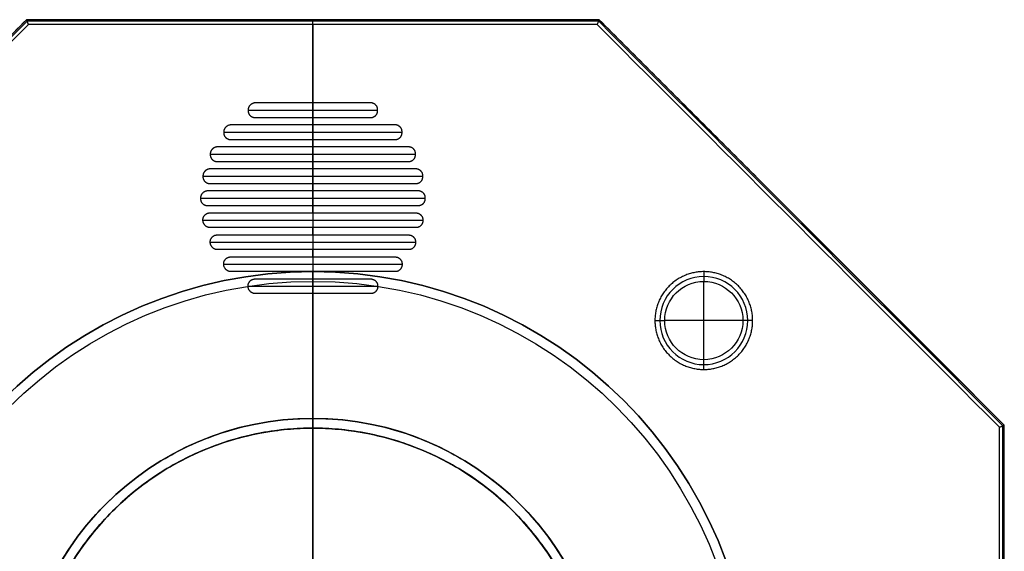
# Model space of a CAD drawing. Units: millimetres. Extents: x -197 to 142, y -142 to 142.
# Drawn here: x -60 to 142, y 33 to 142 of the extents above; entities that cross this region are included whole.
import ezdxf

# ---------------------------------------------------------------- set-up
doc = ezdxf.new("R2010")
doc.units = ezdxf.units.MM
doc.header["$MEASUREMENT"] = 0
doc.layers.add('Base solid', color=18, linetype='Continuous', true_color=0x000000)
doc.layers.add('Carrier solid', color=251, linetype='Continuous', true_color=0x696969)

msp = doc.modelspace()

# ---------------------------------------------------------------- linework, layer by layer
at = {"layer": 'Base solid'}
for p, q in [((-58.61, 141.5), (-58.61, 141.5, 27)), ((0, 124.5), (0, 141.5)), ((0, 141.5), (0, 141.5, 27)), ((58.61, 141.5), (58.61, 141.5, 27)), ((0, 140.5, 28), (0, 8.4, 28)), ((-13.25, 123), (-13.25, 123, 4)), ((-13.25, 123, 4), (13.25, 123, 4)), ((-13.25, 122.95), (-13.25, 122.95, 4)), ((-12.81, 124.06), (-12.81, 124.06, 4)), ((-11.75, 124.5, 4), (-11.75, 124.5)), ((0, 121.5, 4), (0, 124.5, 4)), ((0.05, 124.5), (0.05, 124.5, 4)), ((11.85, 124.5), (11.85, 124.5, 4)), ((12.84, 124.09), (12.84, 124.09, 4)), ((13.25, 123.1, 4), (13.25, 123.1)), ((13.25, 123), (13.25, 123, 4)), ((-13.25, 122.9, 4), (-13.25, 122.9)), ((-12.84, 121.91), (-12.84, 121.91, 4)), ((-11.85, 121.5, 4), (-11.85, 121.5)), ((0, 120), (0, 121.5)), ((0, 121.5), (0, 121.5, 4)), ((11.85, 121.5, 4), (11.85, 121.5)), ((12.84, 121.91), (12.84, 121.91, 4)), ((13.25, 122.9), (13.25, 122.9, 4)), ((-17.81, 119.56), (-17.81, 119.56, 4)), ((-16.75, 120), (-16.75, 120, 4)), ((0, 117, 4), (0, 120, 4)), ((0.05, 120), (0.05, 120, 4)), ((16.85, 120, 4), (16.85, 120)), ((17.84, 119.59), (17.84, 119.59, 4)), ((-18.25, 118.5, 4), (-18.25, 118.5)), ((-18.25, 118.5, 4), (18.25, 118.5, 4)), ((-18.25, 118.45), (-18.25, 118.45, 4)), ((-18.25, 118.4, 4), (-18.25, 118.4)), ((-17.84, 117.41), (-17.84, 117.41, 4)), ((-16.85, 117, 4), (-16.85, 117)), ((0, 115.5), (0, 117)), ((0, 117), (0, 117, 4)), ((16.85, 117), (16.85, 117, 4)), ((17.84, 117.41), (17.84, 117.41, 4)), ((18.25, 118.6, 4), (18.25, 118.6)), ((18.25, 118.5), (18.25, 118.5, 4)), ((18.25, 118.4), (18.25, 118.4, 4)), ((-20.56, 115.06), (-20.56, 115.06, 4)), ((-19.5, 115.5), (-19.5, 115.5, 4)), ((0, 112.5, 4), (0, 115.5, 4)), ((0.05, 115.5), (0.05, 115.5, 4)), ((19.6, 115.5, 4), (19.6, 115.5)), ((20.59, 115.09), (20.59, 115.09, 4)), ((-21, 114, 4), (-21, 114)), ((-21, 114, 4), (21, 114, 4)), ((-21, 113.95), (-21, 113.95, 4)), ((-21, 113.9, 4), (-21, 113.9)), ((-20.59, 112.91), (-20.59, 112.91, 4)), ((20.59, 112.91), (20.59, 112.91, 4)), ((21, 114.1, 4), (21, 114.1)), ((21, 114), (21, 114, 4)), ((21, 113.9, 4), (21, 113.9)), ((-21, 111, 4), (-21, 111)), ((-19.6, 112.5), (-19.6, 112.5, 4)), ((0, 111), (0, 112.5)), ((0, 112.5), (0, 112.5, 4)), ((0, 108, 4), (0, 111, 4)), ((0.05, 111), (0.05, 111, 4)), ((19.6, 112.5, 4), (19.6, 112.5)), ((21.1, 111, 4), (21.1, 111)), ((-22.5, 109.5), (-22.5, 109.5, 4)), ((-22.5, 109.5, 4), (22.5, 109.5, 4)), ((-22.5, 109.45), (-22.5, 109.45, 4)), ((-22.5, 109.4, 4), (-22.5, 109.4)), ((-22.06, 110.56), (-22.06, 110.56, 4)), ((22.09, 110.59), (22.09, 110.59, 4)), ((22.5, 109.6), (22.5, 109.6, 4)), ((22.5, 109.5), (22.5, 109.5, 4)), ((22.5, 109.4, 4), (22.5, 109.4)), ((-22.09, 108.41), (-22.09, 108.41, 4)), ((-21.1, 108), (-21.1, 108, 4)), ((0, 106.5), (0, 108)), ((0, 108), (0, 108, 4)), ((21.1, 108, 4), (21.1, 108)), ((22.09, 108.41), (22.09, 108.41, 4)), ((-23, 105, 4), (-23, 105)), ((-23, 105, 4), (23, 105, 4)), ((-23, 104.95), (-23, 104.95, 4)), ((-23, 104.9), (-23, 104.9, 4)), ((-22.56, 106.06), (-22.56, 106.06, 4)), ((-21.5, 106.5), (-21.5, 106.5, 4)), ((0, 103.5, 4), (0, 106.5, 4)), ((0.05, 106.5), (0.05, 106.5, 4)), ((21.6, 106.5, 4), (21.6, 106.5)), ((22.59, 106.09), (22.59, 106.09, 4)), ((23, 105.1), (23, 105.1, 4)), ((23, 105), (23, 105, 4)), ((23, 104.9, 4), (23, 104.9)), ((-22.59, 103.91), (-22.59, 103.91, 4)), ((-21.6, 103.5, 4), (-21.6, 103.5)), ((0, 102), (0, 103.5)), ((0, 103.5), (0, 103.5, 4)), ((21.6, 103.5, 4), (21.6, 103.5)), ((22.59, 103.91), (22.59, 103.91, 4)), ((-22.09, 101.59), (-22.09, 101.59, 4)), ((-21.1, 102), (-21.1, 102, 4)), ((0, 102, 4), (0, 99, 4)), ((0, 102), (0, 102, 4)), ((21.1, 102), (21.1, 102, 4)), ((22.09, 101.59), (22.09, 101.59, 4)), ((-22.5, 100.6, 4), (-22.5, 100.6)), ((-22.5, 100.55), (-22.5, 100.55, 4)), ((-22.5, 100.5), (-22.5, 100.5, 4)), ((-22.5, 100.5, 4), (22.5, 100.5, 4)), ((-22.06, 99.44), (-22.06, 99.44, 4)), ((-21, 99, 4), (-21, 99)), ((0, 97.5), (0, 99)), ((0.05, 99), (0.05, 99, 4)), ((21.1, 99, 4), (21.1, 99)), ((22.09, 99.41), (22.09, 99.41, 4)), ((22.5, 100.6, 4), (22.5, 100.6)), ((22.5, 100.5), (22.5, 100.5, 4)), ((22.5, 100.4), (22.5, 100.4, 4)), ((100.06, 100.06), (100.06, 100.06, 27)), ((-20.59, 97.09), (-20.59, 97.09, 4)), ((-19.6, 97.5), (-19.6, 97.5, 4)), ((0, 97.5, 4), (0, 94.5, 4)), ((0, 97.5), (0, 97.5, 4)), ((19.6, 97.5, 4), (19.6, 97.5)), ((20.59, 97.09), (20.59, 97.09, 4)), ((-21, 96.1), (-21, 96.1, 4)), ((-21, 96.05), (-21, 96.05, 4)), ((-21, 96, 4), (-21, 96)), ((-21, 96, 4), (21, 96, 4)), ((-20.56, 94.94), (-20.56, 94.94, 4)), ((20.59, 94.91), (20.59, 94.91, 4)), ((21, 96.1), (21, 96.1, 4)), ((21, 96), (21, 96, 4)), ((21, 95.9), (21, 95.9, 4)), ((-19.5, 94.5), (-19.5, 94.5, 4)), ((-16.85, 93), (-16.85, 93, 4)), ((0, 93), (0, 94.5)), ((0, 93, 4), (0, 90, 4)), ((0, 93), (0, 93, 4)), ((0.05, 94.5), (0.05, 94.5, 4)), ((16.85, 93), (16.85, 93, 4)), ((19.6, 94.5, 4), (19.6, 94.5)), ((-18.25, 91.6), (-18.25, 91.6, 4)), ((-18.25, 91.55), (-18.25, 91.55, 4)), ((-18.25, 91.5, 4), (-18.25, 91.5)), ((-18.25, 91.5, 4), (18.25, 91.5, 4)), ((-17.84, 92.59), (-17.84, 92.59, 4)), ((17.84, 92.59), (17.84, 92.59, 4)), ((18.25, 91.6, 4), (18.25, 91.6)), ((18.25, 91.5), (18.25, 91.5, 4)), ((18.25, 91.4), (18.25, 91.4, 4)), ((-17.81, 90.44), (-17.81, 90.44, 4)), ((-16.75, 90, 4), (-16.75, 90)), ((0, 88.5), (0, 90)), ((0.05, 90), (0.05, 90, 4)), ((16.85, 90), (16.85, 90, 4)), ((17.84, 90.41), (17.84, 90.41, 4)), ((80, 90), (80, 88, -10)), ((-13.25, 87.1), (-13.25, 87.1, 4)), ((-13.25, 87.05), (-13.25, 87.05, 4)), ((-13.25, 87, 4), (-13.25, 87)), ((-13.25, 87, 4), (13.25, 87, 4)), ((-12.84, 88.09), (-12.84, 88.09, 4)), ((-11.85, 88.5), (-11.85, 88.5, 4)), ((0, 88.5, 4), (0, 85.5, 4)), ((0, 88.5), (0, 88.5, 4)), ((11.85, 88.5), (11.85, 88.5, 4)), ((12.84, 88.09), (12.84, 88.09, 4)), ((13.25, 87.1, 4), (13.25, 87.1)), ((13.25, 87), (13.25, 87, 4)), ((13.25, 86.9, 4), (13.25, 86.9)), ((-12.81, 85.94), (-12.81, 85.94, 4)), ((-11.75, 85.5, 4), (-11.75, 85.5)), ((0, -85.5), (0, 85.5)), ((0.05, 85.5), (0.05, 85.5, 4)), ((11.85, 85.5), (11.85, 85.5, 4)), ((12.84, 85.91), (12.84, 85.91, 4)), ((70, 80), (72, 80, -10)), ((90, 80), (88, 80, -10)), ((80, 70), (80, 72, -10)), ((141.5, 58.61), (141.5, 58.61, 27))]:
    msp.add_line(p, q, dxfattribs=at)
for points in [[(-58.61, 141.5), (-141.5, 58.61)], [(58.61, 141.5), (-58.61, 141.5)], [(141.5, 58.61), (58.61, 141.5)], [(141.5, -58.61), (141.5, 58.61)]]:
    msp.add_lwpolyline(points, dxfattribs=at)
at = {"layer": 'Base solid', "extrusion": (0, 0, -1)}
msp.add_circle((-80, 80, 5), 9, dxfattribs=at)
at = {"layer": 'Base solid'}
msp.add_circle((80, 80, -10), 8, dxfattribs=at)
for points, degree in [([(-58.61, 141.5), (-100.06, 100.06), (-141.5, 58.61)], 2), ([(-58.61, 141.5, 27), (-86.24, 113.87, 27), (-113.87, 86.24, 27), (-141.5, 58.61, 27)], 3), ([(-58.49, 141.21, 27.71), (-86.06, 113.63, 27.71), (-113.63, 86.06, 27.71), (-141.21, 58.49, 27.71)], 3), ([(58.61, 141.5), (0, 141.5), (-58.61, 141.5)], 2), ([(58.61, 141.5, 27), (19.54, 141.5, 27), (-19.54, 141.5, 27), (-58.61, 141.5, 27)], 3), ([(58.49, 141.21, 27.71), (19.5, 141.21, 27.71), (-19.5, 141.21, 27.71), (-58.49, 141.21, 27.71)], 3), ([(141.21, 58.49, 27.71), (113.63, 86.06, 27.71), (86.06, 113.63, 27.71), (58.49, 141.21, 27.71)], 3), ([(141.5, 58.61), (100.06, 100.06), (58.61, 141.5)], 2), ([(141.5, 58.61, 27), (113.87, 86.24, 27), (86.24, 113.87, 27), (58.61, 141.5, 27)], 3), ([(-58.2, 140.5, 28), (-85.63, 113.07, 28), (-113.07, 85.63, 28), (-140.5, 58.2, 28)], 3), ([(58.2, 140.5, 28), (19.4, 140.5, 28), (-19.4, 140.5, 28), (-58.2, 140.5, 28)], 3), ([(140.5, 58.2, 28), (113.07, 85.63, 28), (85.63, 113.07, 28), (58.2, 140.5, 28)], 3), ([(-13.25, 123, 4), (-13.25, 122.95, 4), (-13.25, 122.9, 4)], 2), ([(-13.25, 123), (-13.25, 122.97), (-13.25, 122.93), (-13.25, 122.9)], 3), ([(11.85, 124.5, 4), (0.05, 124.5, 4), (-11.75, 124.5, 4)], 2), ([(11.85, 124.5), (3.98, 124.5), (-3.88, 124.5), (-11.75, 124.5)], 3), ([(13.25, 122.9, 4), (13.25, 123, 4), (13.25, 123.1, 4)], 2), ([(13.25, 122.9), (13.25, 122.97), (13.25, 123.03), (13.25, 123.1)], 3), ([(-11.85, 121.5, 4), (0, 121.5, 4), (11.85, 121.5, 4)], 2), ([(-11.85, 121.5), (-3.95, 121.5), (3.95, 121.5), (11.85, 121.5)], 3), ([(16.85, 120, 4), (0.05, 120, 4), (-16.75, 120, 4)], 2), ([(16.85, 120), (5.65, 120), (-5.55, 120), (-16.75, 120)], 3), ([(-18.25, 118.5, 4), (-18.25, 118.45, 4), (-18.25, 118.4, 4)], 2), ([(-18.25, 118.5), (-18.25, 118.47), (-18.25, 118.43), (-18.25, 118.4)], 3), ([(-16.85, 117, 4), (0, 117, 4), (16.85, 117, 4)], 2), ([(-16.85, 117), (-5.62, 117), (5.62, 117), (16.85, 117)], 3), ([(18.25, 118.4, 4), (18.25, 118.5, 4), (18.25, 118.6, 4)], 2), ([(18.25, 118.4), (18.25, 118.47), (18.25, 118.53), (18.25, 118.6)], 3), ([(19.6, 115.5, 4), (0.05, 115.5, 4), (-19.5, 115.5, 4)], 2), ([(19.6, 115.5), (6.57, 115.5), (-6.47, 115.5), (-19.5, 115.5)], 3), ([(-21, 114, 4), (-21, 113.95, 4), (-21, 113.9, 4)], 2), ([(-21, 114), (-21, 113.97), (-21, 113.93), (-21, 113.9)], 3), ([(21, 113.9, 4), (21, 114, 4), (21, 114.1, 4)], 2), ([(21, 113.9), (21, 113.97), (21, 114.03), (21, 114.1)], 3), ([(21.1, 111, 4), (0.05, 111, 4), (-21, 111, 4)], 2), ([(21.1, 111), (7.07, 111), (-6.97, 111), (-21, 111)], 3), ([(-19.6, 112.5, 4), (0, 112.5, 4), (19.6, 112.5, 4)], 2), ([(-19.6, 112.5), (-6.53, 112.5), (6.53, 112.5), (19.6, 112.5)], 3), ([(-22.5, 109.5, 4), (-22.5, 109.45, 4), (-22.5, 109.4, 4)], 2), ([(-22.5, 109.5), (-22.5, 109.47), (-22.5, 109.43), (-22.5, 109.4)], 3), ([(22.5, 109.4, 4), (22.5, 109.5, 4), (22.5, 109.6, 4)], 2), ([(22.5, 109.4), (22.5, 109.47), (22.5, 109.53), (22.5, 109.6)], 3), ([(-21.1, 108, 4), (0, 108, 4), (21.1, 108, 4)], 2), ([(-21.1, 108), (-7.03, 108), (7.03, 108), (21.1, 108)], 3), ([(-23, 105, 4), (-23, 104.95, 4), (-23, 104.9, 4)], 2), ([(-23, 105), (-23, 104.97), (-23, 104.93), (-23, 104.9)], 3), ([(21.6, 106.5, 4), (0.05, 106.5, 4), (-21.5, 106.5, 4)], 2), ([(21.6, 106.5), (7.23, 106.5), (-7.13, 106.5), (-21.5, 106.5)], 3), ([(23, 104.9, 4), (23, 105, 4), (23, 105.1, 4)], 2), ([(23, 104.9), (23, 104.97), (23, 105.03), (23, 105.1)], 3), ([(-21.6, 103.5, 4), (0, 103.5, 4), (21.6, 103.5, 4)], 2), ([(-21.6, 103.5), (-7.2, 103.5), (7.2, 103.5), (21.6, 103.5)], 3), ([(-21.1, 102, 4), (0, 102, 4), (21.1, 102, 4)], 2), ([(-21.1, 102), (-7.03, 102), (7.03, 102), (21.1, 102)], 3), ([(-22.5, 100.5, 4), (-22.5, 100.55, 4), (-22.5, 100.6, 4)], 2), ([(-22.5, 100.5), (-22.5, 100.53), (-22.5, 100.57), (-22.5, 100.6)], 3), ([(21.1, 99, 4), (0.05, 99, 4), (-21, 99, 4)], 2), ([(21.1, 99), (7.07, 99), (-6.97, 99), (-21, 99)], 3), ([(22.5, 100.6, 4), (22.5, 100.5, 4), (22.5, 100.4, 4)], 2), ([(22.5, 100.6), (22.5, 100.53), (22.5, 100.47), (22.5, 100.4)], 3), ([(-19.6, 97.5, 4), (0, 97.5, 4), (19.6, 97.5, 4)], 2), ([(-19.6, 97.5), (-6.53, 97.5), (6.53, 97.5), (19.6, 97.5)], 3), ([(-21, 96, 4), (-21, 96.05, 4), (-21, 96.1, 4)], 2), ([(-21, 96), (-21, 96.03), (-21, 96.07), (-21, 96.1)], 3), ([(21, 96.1, 4), (21, 96, 4), (21, 95.9, 4)], 2), ([(21, 96.1), (21, 96.03), (21, 95.97), (21, 95.9)], 3), ([(19.6, 94.5, 4), (0.05, 94.5, 4), (-19.5, 94.5, 4)], 2), ([(19.6, 94.5), (6.57, 94.5), (-6.47, 94.5), (-19.5, 94.5)], 3), ([(-16.85, 93, 4), (0, 93, 4), (16.85, 93, 4)], 2), ([(-16.85, 93), (-5.62, 93), (5.62, 93), (16.85, 93)], 3), ([(-18.25, 91.5, 4), (-18.25, 91.55, 4), (-18.25, 91.6, 4)], 2), ([(-18.25, 91.5), (-18.25, 91.53), (-18.25, 91.57), (-18.25, 91.6)], 3), ([(18.25, 91.6, 4), (18.25, 91.5, 4), (18.25, 91.4, 4)], 2), ([(18.25, 91.6), (18.25, 91.53), (18.25, 91.47), (18.25, 91.4)], 3), ([(16.85, 90, 4), (0.05, 90, 4), (-16.75, 90, 4)], 2), ([(16.85, 90), (5.65, 90), (-5.55, 90), (-16.75, 90)], 3), ([(-13.25, 87, 4), (-13.25, 87.05, 4), (-13.25, 87.1, 4)], 2), ([(-13.25, 87), (-13.25, 87.03), (-13.25, 87.07), (-13.25, 87.1)], 3), ([(-11.85, 88.5, 4), (0, 88.5, 4), (11.85, 88.5, 4)], 2), ([(-11.85, 88.5), (-3.95, 88.5), (3.95, 88.5), (11.85, 88.5)], 3), ([(13.25, 87.1, 4), (13.25, 87, 4), (13.25, 86.9, 4)], 2), ([(13.25, 87.1), (13.25, 87.03), (13.25, 86.97), (13.25, 86.9)], 3), ([(80, 72, -10), (80, 80, -10), (80, 88, -10)], 2), ([(11.85, 85.5, 4), (0.05, 85.5, 4), (-11.75, 85.5, 4)], 2), ([(11.85, 85.5), (3.98, 85.5), (-3.88, 85.5), (-11.75, 85.5)], 3), ([(88, 80, -10), (80, 80, -10), (72, 80, -10)], 2), ([(141.21, -58.49, 27.71), (141.21, -19.5, 27.71), (141.21, 19.5, 27.71), (141.21, 58.49, 27.71)], 3), ([(141.5, -58.61), (141.5, 0), (141.5, 58.61)], 2), ([(141.5, -58.61, 27), (141.5, -19.54, 27), (141.5, 19.54, 27), (141.5, 58.61, 27)], 3), ([(140.5, -58.2, 28), (140.5, -19.4, 28), (140.5, 19.4, 28), (140.5, 58.2, 28)], 3)]:
    msp.add_open_spline(points, degree=degree, dxfattribs=at)
at = {"layer": 'Base solid', "extrusion": (-0.92388, -0.382683, -2.39446e-13)}
msp.add_open_spline([(-58.2, 140.5, 28), (-58.22, 140.55, 28), (-58.27, 140.66, 27.99), (-58.33, 140.83, 27.95), (-58.4, 140.99, 27.88), (-58.46, 141.14, 27.77), (-58.52, 141.27, 27.64), (-58.56, 141.38, 27.49), (-58.59, 141.45, 27.33), (-58.61, 141.49, 27.17), (-58.61, 141.5, 27.05), (-58.61, 141.5, 27)], degree=3, knots=[-1.634059, -1.634059, -1.634059, -1.634059, -1.458917, -1.274899, -1.084914, -0.892421, -0.700998, -0.513878, -0.333619, -0.161979, 0, 0, 0, 0], dxfattribs=at)
at = {"layer": 'Base solid', "extrusion": (-1, 3.72056e-10, 1.32755e-12)}
msp.add_rational_spline([(-58.61, 141.5, 27.01), (-58.61, 141.5, 27.01), (-58.61, 141.5, 27)], [0.995609249129, 0.997787917767, 1], degree=2, dxfattribs=at)
at = {"layer": 'Base solid', "extrusion": (-0.707107, -0.707107, 0)}
msp.add_rational_spline([(-58.61, 141.5, 27.01), (-58.61, 141.5, 27.01), (-58.61, 141.5, 27)], [0.995609249128, 0.997787917766, 1], degree=2, dxfattribs=at)
at = {"layer": 'Base solid', "extrusion": (0.92388, -0.382683, -3.95382e-14)}
msp.add_open_spline([(58.2, 140.5, 28), (58.22, 140.55, 28), (58.27, 140.66, 27.99), (58.33, 140.83, 27.95), (58.4, 140.99, 27.88), (58.46, 141.14, 27.77), (58.52, 141.27, 27.64), (58.56, 141.38, 27.49), (58.59, 141.45, 27.33), (58.61, 141.49, 27.17), (58.61, 141.5, 27.05), (58.61, 141.5, 27)], degree=3, knots=[-1.634059, -1.634059, -1.634059, -1.634059, -1.458917, -1.274899, -1.084914, -0.892421, -0.700998, -0.513878, -0.333619, -0.161979, 0, 0, 0, 0], dxfattribs=at)
at = {"layer": 'Base solid', "extrusion": (-0.707107, 0.707107, -3.75488e-12)}
msp.add_rational_spline([(58.61, 141.5, 27.01), (58.61, 141.5, 27.01), (58.61, 141.5, 27)], [0.995609249124, 0.997787917764, 1], degree=2, dxfattribs=at)
at = {"layer": 'Base solid', "extrusion": (-1, 1.24014e-10, 1.32755e-12)}
msp.add_rational_spline([(58.61, 141.5, 27.01), (58.61, 141.5, 27.01), (58.61, 141.5, 27)], [0.995609249128, 0.997787917766, 1], degree=2, dxfattribs=at)
at = {"layer": 'Base solid'}
for points in [[(-11.75, 124.5, 4), (-13.25, 124.5, 4), (-13.25, 123, 4)], [(-11.75, 124.5), (-13.25, 124.5), (-13.25, 123)], [(13.25, 123.1, 4), (13.25, 124.5, 4), (11.85, 124.5, 4)], [(13.25, 123.1), (13.25, 124.5), (11.85, 124.5)], [(-13.25, 122.9, 4), (-13.25, 121.5, 4), (-11.85, 121.5, 4)], [(-13.25, 122.9), (-13.25, 121.5), (-11.85, 121.5)], [(11.85, 121.5, 4), (13.25, 121.5, 4), (13.25, 122.9, 4)], [(11.85, 121.5), (13.25, 121.5), (13.25, 122.9)], [(-16.75, 120, 4), (-18.25, 120, 4), (-18.25, 118.5, 4)], [(-16.75, 120), (-18.25, 120), (-18.25, 118.5)], [(18.25, 118.6, 4), (18.25, 120, 4), (16.85, 120, 4)], [(18.25, 118.6), (18.25, 120), (16.85, 120)], [(-18.25, 118.4, 4), (-18.25, 117, 4), (-16.85, 117, 4)], [(-18.25, 118.4), (-18.25, 117), (-16.85, 117)], [(16.85, 117, 4), (18.25, 117, 4), (18.25, 118.4, 4)], [(16.85, 117), (18.25, 117), (18.25, 118.4)], [(-19.5, 115.5, 4), (-21, 115.5, 4), (-21, 114, 4)], [(-19.5, 115.5), (-21, 115.5), (-21, 114)], [(21, 114.1, 4), (21, 115.5, 4), (19.6, 115.5, 4)], [(21, 114.1), (21, 115.5), (19.6, 115.5)], [(-21, 113.9, 4), (-21, 112.5, 4), (-19.6, 112.5, 4)], [(-21, 113.9), (-21, 112.5), (-19.6, 112.5)], [(19.6, 112.5, 4), (21, 112.5, 4), (21, 113.9, 4)], [(19.6, 112.5), (21, 112.5), (21, 113.9)], [(-21, 111, 4), (-22.5, 111, 4), (-22.5, 109.5, 4)], [(-21, 111), (-22.5, 111), (-22.5, 109.5)], [(22.5, 109.6, 4), (22.5, 111, 4), (21.1, 111, 4)], [(22.5, 109.6), (22.5, 111), (21.1, 111)], [(-22.5, 109.4, 4), (-22.5, 108, 4), (-21.1, 108, 4)], [(-22.5, 109.4), (-22.5, 108), (-21.1, 108)], [(21.1, 108, 4), (22.5, 108, 4), (22.5, 109.4, 4)], [(21.1, 108), (22.5, 108), (22.5, 109.4)], [(-21.5, 106.5, 4), (-23, 106.5, 4), (-23, 105, 4)], [(-21.5, 106.5), (-23, 106.5), (-23, 105)], [(-23, 104.9, 4), (-23, 103.5, 4), (-21.6, 103.5, 4)], [(-23, 104.9), (-23, 103.5), (-21.6, 103.5)], [(23, 105.1, 4), (23, 106.5, 4), (21.6, 106.5, 4)], [(23, 105.1), (23, 106.5), (21.6, 106.5)], [(21.6, 103.5, 4), (23, 103.5, 4), (23, 104.9, 4)], [(21.6, 103.5), (23, 103.5), (23, 104.9)], [(-22.5, 100.6, 4), (-22.5, 102, 4), (-21.1, 102, 4)], [(-22.5, 100.6), (-22.5, 102), (-21.1, 102)], [(21.1, 102, 4), (22.5, 102, 4), (22.5, 100.6, 4)], [(21.1, 102), (22.5, 102), (22.5, 100.6)], [(-21, 99, 4), (-22.5, 99, 4), (-22.5, 100.5, 4)], [(-21, 99), (-22.5, 99), (-22.5, 100.5)], [(22.5, 100.4, 4), (22.5, 99, 4), (21.1, 99, 4)], [(22.5, 100.4), (22.5, 99), (21.1, 99)], [(-21, 96.1, 4), (-21, 97.5, 4), (-19.6, 97.5, 4)], [(-21, 96.1), (-21, 97.5), (-19.6, 97.5)], [(19.6, 97.5, 4), (21, 97.5, 4), (21, 96.1, 4)], [(19.6, 97.5), (21, 97.5), (21, 96.1)], [(-19.5, 94.5, 4), (-21, 94.5, 4), (-21, 96, 4)], [(-19.5, 94.5), (-21, 94.5), (-21, 96)], [(21, 95.9, 4), (21, 94.5, 4), (19.6, 94.5, 4)], [(21, 95.9), (21, 94.5), (19.6, 94.5)], [(-18.25, 91.6, 4), (-18.25, 93, 4), (-16.85, 93, 4)], [(-18.25, 91.6), (-18.25, 93), (-16.85, 93)], [(16.85, 93, 4), (18.25, 93, 4), (18.25, 91.6, 4)], [(16.85, 93), (18.25, 93), (18.25, 91.6)], [(-16.75, 90, 4), (-18.25, 90, 4), (-18.25, 91.5, 4)], [(-16.75, 90), (-18.25, 90), (-18.25, 91.5)], [(18.25, 91.4, 4), (18.25, 90, 4), (16.85, 90, 4)], [(18.25, 91.4), (18.25, 90), (16.85, 90)], [(-13.25, 87.1, 4), (-13.25, 88.5, 4), (-11.85, 88.5, 4)], [(-13.25, 87.1), (-13.25, 88.5), (-11.85, 88.5)], [(-11.75, 85.5, 4), (-13.25, 85.5, 4), (-13.25, 87, 4)], [(-11.75, 85.5), (-13.25, 85.5), (-13.25, 87)], [(11.85, 88.5, 4), (13.25, 88.5, 4), (13.25, 87.1, 4)], [(11.85, 88.5), (13.25, 88.5), (13.25, 87.1)], [(13.25, 86.9, 4), (13.25, 85.5, 4), (11.85, 85.5, 4)], [(13.25, 86.9), (13.25, 85.5), (11.85, 85.5)]]:
    msp.add_rational_spline(points, [1, 0.707106781187, 1], degree=2, dxfattribs=at)
msp.add_rational_spline([(70, 80), (70, 90), (80, 90), (90, 90), (90, 80), (90, 70), (80, 70), (70, 70), (70, 80)], [1, 0.707106781187, 1, 0.707106781187, 1, 0.707106781187, 1, 0.707106781187, 1], degree=2, knots=[-62.830218, -62.830218, -62.830218, -47.122664, -47.122664, -31.415109, -31.415109, -15.707555, -15.707555, 0, 0, 0], dxfattribs=at)
at = {"layer": 'Base solid', "extrusion": (-0.382683, 0.92388, -1.68776e-13)}
msp.add_open_spline([(140.5, 58.2, 28), (140.55, 58.22, 28), (140.66, 58.27, 27.99), (140.83, 58.33, 27.95), (140.99, 58.4, 27.88), (141.14, 58.46, 27.77), (141.27, 58.52, 27.64), (141.38, 58.56, 27.49), (141.45, 58.59, 27.33), (141.49, 58.61, 27.17), (141.5, 58.61, 27.05), (141.5, 58.61, 27)], degree=3, knots=[-1.634059, -1.634059, -1.634059, -1.634059, -1.458917, -1.274899, -1.084914, -0.892421, -0.700998, -0.513878, -0.333619, -0.161979, 0, 0, 0, 0], dxfattribs=at)
at = {"layer": 'Base solid', "extrusion": (0, 1, 0)}
msp.add_rational_spline([(141.5, 58.61, 27.01), (141.5, 58.61, 27.01), (141.5, 58.61, 27)], [0.995609249136, 0.99778791777, 0.999999999999], degree=2, dxfattribs=at)
at = {"layer": 'Base solid', "extrusion": (-0.707107, 0.707107, -1.87744e-12)}
msp.add_rational_spline([(141.5, 58.61, 27.01), (141.5, 58.61, 27.01), (141.5, 58.61, 27)], [0.995609249127, 0.997787917765, 0.999999999999], degree=2, dxfattribs=at)
at = {"layer": 'Carrier solid'}
for p, q in [((0, 90, 117), (0, 90, 99)), ((0, 60, 100), (0, 60, 99)), ((0, 58, 117), (0, 58, 101)), ((0, 58, 99), (0, 58, 98.5))]:
    msp.add_line(p, q, dxfattribs=at)
for centre, radius in [((0, 0, 117), 90), ((0, 0, 108), 90), ((0, 0, 100), 88), ((0, 0, 99.5), 60), ((0, 0, 109), 58)]:
    msp.add_circle(centre, radius, dxfattribs=at)
at = {"layer": 'Carrier solid', "extrusion": (0, 0, -1)}
for centre, radius in [((0, 0, -99), 90), ((0, 0, -99), 60), ((0, 0, -101), 58), ((0, 0, -98.5), 58)]:
    msp.add_circle(centre, radius, dxfattribs=at)
at = {"layer": 'Carrier solid'}
for points in [[(0, 90, 117), (0, 74, 117), (0, 58, 117)], [(0, -90, 99), (0, 0, 99), (0, 90, 99)], [(0, 88, 100), (0, 74, 100), (0, 60, 100)], [(0, 60, 99), (0, 59, 99), (0, 58, 99)], [(0, 58, 101), (0, 35.25, 101), (0, 12.5, 101)], [(0, 22.5, 98.5), (0, 40.25, 98.5), (0, 58, 98.5)]]:
    msp.add_open_spline(points, degree=2, dxfattribs=at)
for points, knots in [([(-60, 0, 100), (-60, -60, 100), (0, -60, 100), (60, -60, 100), (60, 0, 100), (60, 60, 100), (0, 60, 100), (-60, 60, 100), (-60, 0, 100)], [-376.889456, -376.889456, -376.889456, -282.667092, -282.667092, -188.444728, -188.444728, -94.222364, -94.222364, 0, 0, 0]), ([(-58, 0, 117), (-58, -58, 117), (0, -58, 117), (58, -58, 117), (58, 0, 117), (58, 58, 117), (0, 58, 117), (-58, 58, 117), (-58, 0, 117)], [-364.320694, -364.320694, -364.320694, -273.24052, -273.24052, -182.160347, -182.160347, -91.080173, -91.080173, 0, 0, 0]), ([(58, 0, 99), (58, -58, 99), (0, -58, 99), (-58, -58, 99), (-58, 0, 99), (-58, 58, 99), (0, 58, 99), (58, 58, 99), (58, 0, 99)], [0, 0, 0, 91.080173, 91.080173, 182.160347, 182.160347, 273.24052, 273.24052, 364.320694, 364.320694, 364.320694])]:
    msp.add_rational_spline(points, [1, 0.707106781187, 1, 0.707106781187, 1, 0.707106781187, 1, 0.707106781187, 1], degree=2, knots=knots, dxfattribs=at)

doc.saveas('drawing.dxf')
